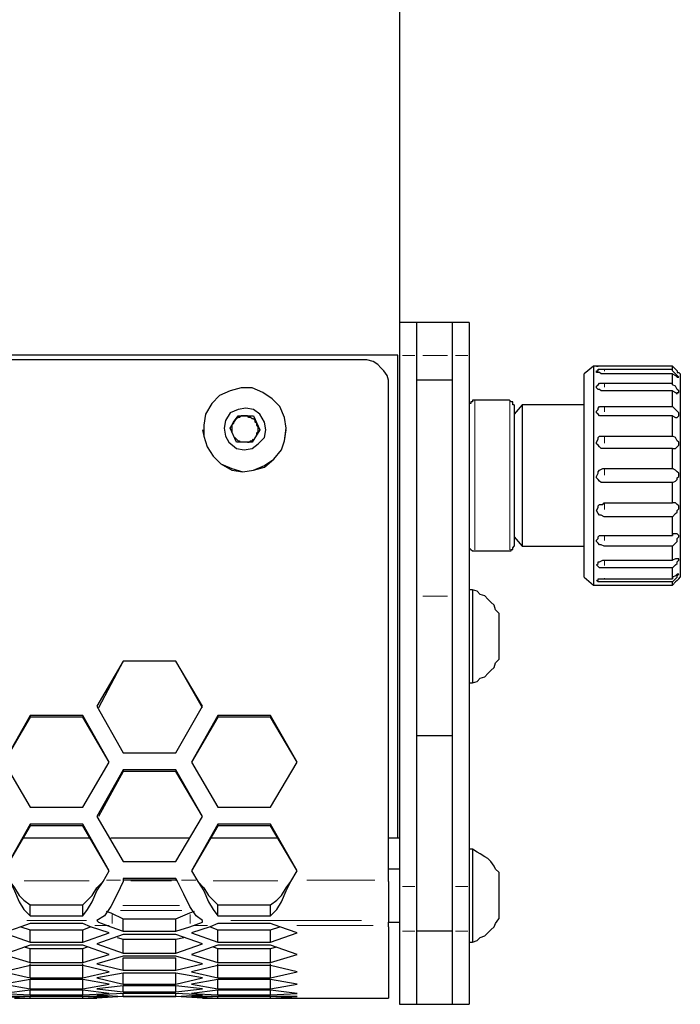
# Model space of a CAD drawing. Extents: x 31 to 1141, y 31 to 814.
# Drawn here: x 371 to 413, y 140 to 203 of the extents above; entities that cross this region are included whole.
import ezdxf

# ---------------------------------------------------------------- set-up
doc = ezdxf.new("R2010")
doc.units = 0
doc.header["$MEASUREMENT"] = 0
for name, pattern in [('AI-Linetype-629', [36, 18, -3.6, 3.6, -3.6, 3.6, -3.6]), ('AI-Linetype-630', [36, 18, -3.6, 3.6, -3.6, 3.6, -3.6]), ('AI-Linetype-631', [36, 18, -3.6, 3.6, -3.6, 3.6, -3.6]), ('AI-Linetype-632', [36, 18, -3.6, 3.6, -3.6, 3.6, -3.6]), ('AI-Linetype-633', [36, 18, -3.6, 3.6, -3.6, 3.6, -3.6]), ('AI-Linetype-634', [36, 18, -3.6, 3.6, -3.6, 3.6, -3.6]), ('AI-Linetype-635', [36, 18, -3.6, 3.6, -3.6, 3.6, -3.6]), ('AI-Linetype-636', [36, 18, -3.6, 3.6, -3.6, 3.6, -3.6]), ('AI-Linetype-637', [36, 18, -3.6, 3.6, -3.6, 3.6, -3.6]), ('AI-Linetype-638', [36, 18, -3.6, 3.6, -3.6, 3.6, -3.6]), ('AI-Linetype-639', [36, 18, -3.6, 3.6, -3.6, 3.6, -3.6]), ('AI-Linetype-666', [36, 18, -3.6, 3.6, -3.6, 3.6, -3.6]), ('AI-Linetype-667', [36, 18, -3.6, 3.6, -3.6, 3.6, -3.6]), ('AI-Linetype-670', [36, 18, -3.6, 3.6, -3.6, 3.6, -3.6]), ('AI-Linetype-671', [36, 18, -3.6, 3.6, -3.6, 3.6, -3.6]), ('AI-Linetype-672', [36, 18, -3.6, 3.6, -3.6, 3.6, -3.6]), ('AI-Linetype-676', [36, 18, -3.6, 3.6, -3.6, 3.6, -3.6]), ('AI-Linetype-677', [36, 18, -3.6, 3.6, -3.6, 3.6, -3.6]), ('AI-Linetype-678', [36, 18, -3.6, 3.6, -3.6, 3.6, -3.6]), ('AI-Linetype-679', [36, 18, -3.6, 3.6, -3.6, 3.6, -3.6]), ('AI-Linetype-680', [36, 18, -3.6, 3.6, -3.6, 3.6, -3.6]), ('AI-Linetype-681', [36, 18, -3.6, 3.6, -3.6, 3.6, -3.6]), ('AI-Linetype-731', [36, 18, -3.6, 3.6, -3.6, 3.6, -3.6]), ('AI-Linetype-732', [36, 18, -3.6, 3.6, -3.6, 3.6, -3.6]), ('AI-Linetype-760', [36, 18, -3.6, 3.6, -3.6, 3.6, -3.6]), ('AI-Linetype-766', [36, 18, -3.6, 3.6, -3.6, 3.6, -3.6]), ('AI-Linetype-793', [36, 18, -3.6, 3.6, -3.6, 3.6, -3.6]), ('AI-Linetype-794', [36, 18, -3.6, 3.6, -3.6, 3.6, -3.6]), ('AI-Linetype-802', [36, 18, -3.6, 3.6, -3.6, 3.6, -3.6]), ('AI-Linetype-803', [36, 18, -3.6, 3.6, -3.6, 3.6, -3.6]), ('AI-Linetype-804', [36, 18, -3.6, 3.6, -3.6, 3.6, -3.6]), ('AI-Linetype-805', [36, 18, -3.6, 3.6, -3.6, 3.6, -3.6]), ('AI-Linetype-838', [36, 18, -3.6, 3.6, -3.6, 3.6, -3.6]), ('AI-Linetype-855', [36, 18, -3.6, 3.6, -3.6, 3.6, -3.6])]:
    doc.linetypes.add(name, pattern=pattern)
doc.layers.add('Capa 1', color=7, linetype='Continuous')

msp = doc.modelspace()

# ---------------------------------------------------------------- linework, layer by layer
at = {"layer": 'Capa 1', "color": 7, "lineweight": 25}
for points in [[(395, 285.4), (395, 181.3)], [(396.1, 183.5), (395, 183.5)], [(396.1, 183.5), (396.1, 183.5), (396.1, 183.3), (396.1, 183.1), (396.1, 182.9), (396.1, 182.5), (396.1, 182.2), (396.1, 181.8), (396.1, 181.3)], [(396.1, 183.5), (396.1, 183.5), (396.1, 183.3), (396.1, 183.1), (396.1, 182.9), (396.1, 182.5), (396.1, 182.2), (396.1, 181.8), (396.1, 181.3)], [(398.4, 183.5), (396.1, 183.5)], [(398.4, 183.5), (398.4, 183.5), (398.4, 183.3), (398.4, 183.1), (398.4, 182.9), (398.4, 182.5), (398.4, 182.2), (398.4, 181.8), (398.4, 181.3)], [(399.5, 183.5), (398.4, 183.5)], [(398.4, 183.5), (398.4, 183.5), (398.4, 183.3), (398.4, 183.1), (398.4, 182.9), (398.4, 182.5), (398.4, 182.2), (398.4, 181.8), (398.4, 181.3)], [(399.5, 183.5), (399.5, 183.5), (399.5, 183.3), (399.5, 183.1), (399.5, 182.9), (399.5, 182.5), (399.5, 182.2), (399.5, 181.8), (399.5, 181.3)], [(394.9, 181.4), (168.3, 181.4)], [(393.3, 181.4), (169.9, 181.4)], [(394.9, 181.4), (394.8, 181.4), (394.6, 181.4), (394.5, 181.4), (394.3, 181.4), (394, 181.4), (393.8, 181.4), (393.5, 181.4), (393.3, 181.4)], [(394.9, 150.3), (394.9, 181.4)], [(392.6, 181.1), (170.6, 181.1)], [(394.3, 179.4), (394.3, 179.8), (394.2, 180.1), (394, 180.4), (393.8, 180.6), (393.6, 180.8), (393.3, 181), (392.9, 181.1), (392.6, 181.1)], [(395, 181.3), (395, 147.1)], [(396.1, 181.3), (396.1, 179.8)], [(396.1, 181.3), (396.1, 179.8)], [(398.4, 181.3), (398.4, 179.8)], [(398.4, 181.3), (398.4, 179.8)], [(399.5, 181.3), (399.5, 147.1)], [(407.5, 180.7), (406.9, 180.2)], [(406.9, 167.1), (406.9, 167.2), (406.9, 167.5), (406.9, 168), (406.9, 168.7), (406.9, 169.6), (406.9, 170.5), (406.9, 171.6), (406.9, 172.8), (406.9, 173.9), (406.9, 175.1), (406.9, 176.2), (406.9, 177.2), (406.9, 178.1), (406.9, 178.9), (406.9, 179.5), (406.9, 179.9), (406.9, 180.1), (406.9, 180.2)], [(407.5, 180.7), (407.5, 180.7), (407.5, 180.5), (407.5, 180.1), (407.5, 179.5), (407.5, 178.8), (407.5, 177.9), (407.5, 176.8), (407.5, 175.7), (407.5, 174.5), (407.5, 173.3), (407.5, 172.1), (407.5, 171), (407.5, 169.9), (407.5, 169), (407.5, 168.1), (407.5, 167.5), (407.5, 167), (407.5, 166.7), (407.5, 166.6)], [(407.7, 180.7), (407.5, 180.7)], [(408.2, 180.7), (408, 180.7), (407.9, 180.7), (407.8, 180.7), (407.7, 180.7)], [(407.7, 180.7), (407.8, 180.7)], [(407.7, 180.4), (407.8, 180.4), (407.8, 180.5), (407.9, 180.5), (408.1, 180.5), (408.2, 180.5)], [(408.2, 180.2), (408, 180.2), (407.9, 180.3), (407.8, 180.3), (407.7, 180.3), (407.7, 180.4)], [(412.6, 180.7), (408.2, 180.7)], [(408.2, 180.5), (412.6, 180.5)], [(412.6, 180.2), (408.2, 180.2)], [(412.6, 180.7), (412.8, 180.5), (412.9, 180.4), (412.9, 180.3), (413, 180.3)], [(412.6, 180.5), (412.6, 180.5), (412.6, 180.6), (412.6, 180.7)], [(412.6, 180.2), (412.8, 180.1), (412.9, 180), (413, 180), (412.9, 180.1), (412.8, 180.2), (412.6, 180.4), (412.6, 180.5)], [(412.6, 179.6), (412.6, 179.7), (412.6, 179.8), (412.6, 179.9), (412.6, 180), (412.6, 180.1), (412.6, 180.2)], [(413.1, 180.2), (413, 180.3)], [(413.1, 180.2), (413.1, 180.1), (413.1, 179.9), (413.1, 179.5), (413.1, 178.9), (413.1, 178.1), (413.1, 177.2), (413.1, 176.2), (413.1, 175.1), (413.1, 173.9), (413.1, 172.8), (413.1, 171.6), (413.1, 170.5), (413.1, 169.6), (413.1, 168.7), (413.1, 168), (413.1, 167.5), (413.1, 167.2), (413.1, 167.1)], [(396.1, 179.8), (396.1, 178.1), (396.1, 176.3), (396.1, 174.7), (396.1, 173.1), (396.1, 171.6), (396.1, 170.3), (396.1, 169.1), (396.1, 168), (396.1, 167.1), (396.1, 166.4), (396.1, 165.8)], [(398.4, 179.8), (396.1, 179.8)], [(398.4, 179.8), (398.4, 178.1), (398.4, 176.3), (398.4, 174.7), (398.4, 173.1), (398.4, 171.6), (398.4, 170.3), (398.4, 169.1), (398.4, 168), (398.4, 167.1), (398.4, 166.4), (398.4, 165.8)], [(407.7, 179.4), (407.8, 179.5), (407.9, 179.6), (408.1, 179.6), (408.2, 179.6)], [(408.2, 179.6), (412.6, 179.6)], [(412.6, 179.1), (412.8, 179), (412.9, 178.9), (412.9, 179), (413, 179), (413, 179.1), (412.9, 179.2), (412.8, 179.4), (412.6, 179.5), (412.6, 179.6)], [(384.9, 173.9), (385.6, 174), (386.3, 174.3), (386.9, 174.7), (387.4, 175.3), (387.6, 175.9), (387.7, 176.7), (387.6, 177.4), (387.3, 178.1), (386.8, 178.6), (386.2, 179), (385.5, 179.3), (384.8, 179.3), (384.1, 179.1), (383.4, 178.8), (382.9, 178.3), (382.5, 177.6), (382.4, 176.9), (382.4, 176.2), (382.6, 175.5), (383, 174.9), (383.5, 174.4), (384.2, 174.1), (384.9, 173.9)], [(394.3, 147.5), (394.3, 179.4)], [(408.2, 179.1), (408, 179.1), (407.9, 179.2), (407.8, 179.2), (407.7, 179.3), (407.7, 179.4)], [(412.6, 179.1), (408.2, 179.1)], [(412.6, 178.1), (412.6, 178.3), (412.6, 178.4), (412.6, 178.5), (412.6, 178.6), (412.6, 178.8), (412.6, 178.9), (412.6, 179), (412.6, 179.1)], [(399.8, 178.5), (399.7, 178.5), (399.7, 178.4), (399.6, 178.4), (399.6, 178.3), (399.5, 178.3), (399.5, 178.2)], [(402.1, 178.5), (399.8, 178.5)], [(402.4, 178.2), (402.3, 178.2), (402.3, 178.3), (402.3, 178.4), (402.2, 178.4), (402.1, 178.5)], [(402.4, 178.2), (402.4, 178.1), (402.4, 177.8), (402.4, 177.2), (402.4, 176.6), (402.4, 175.8), (402.4, 174.9), (402.4, 173.9), (402.4, 172.9), (402.4, 172), (402.4, 171.1), (402.4, 170.3), (402.4, 169.8), (402.4, 169.3), (402.4, 169.1)], [(402.9, 178.2), (402.4, 177.6)], [(402.9, 178.2), (402.9, 178.1), (402.9, 177.9), (402.9, 177.5), (402.9, 176.9), (402.9, 176.2), (402.9, 175.3), (402.9, 174.4), (402.9, 173.4), (402.9, 172.4), (402.9, 171.5), (402.9, 170.7), (402.9, 170), (402.9, 169.5), (402.9, 169.2), (402.9, 169.1)], [(406.9, 178.2), (402.9, 178.2)], [(385, 175.3), (385.5, 175.4), (385.9, 175.7), (386.3, 176.1), (386.4, 176.6), (386.3, 177.1), (386, 177.6), (385.6, 177.9), (385.1, 178), (384.6, 177.9), (384.1, 177.7), (383.8, 177.2), (383.7, 176.7), (383.8, 176.2), (384, 175.8), (384.5, 175.4), (385, 175.3)], [(407.7, 177.8), (407.8, 177.9), (407.8, 178), (407.9, 178.1), (408.1, 178.1), (408.2, 178.1)], [(408.2, 177.5), (408, 177.5), (407.9, 177.5), (407.8, 177.6), (407.7, 177.7), (407.7, 177.8)], [(408.2, 178.1), (412.6, 178.1)], [(412.6, 177.5), (412.8, 177.4), (412.9, 177.4), (413, 177.5), (413, 177.6), (413, 177.7), (412.9, 177.8), (412.8, 177.9), (412.6, 178.1)], [(384.1, 176.7), (384.6, 177.5)], [(384.1, 176.7), (384.3, 177.1)], [(384.3, 177.1), (384.3, 177), (384.2, 176.9), (384.2, 176.8), (384.2, 176.7), (384.2, 176.6), (384.2, 176.4)], [(385.1, 177.5), (385, 177.5), (384.8, 177.5), (384.7, 177.4), (384.6, 177.4), (384.5, 177.3), (384.4, 177.2), (384.3, 177.1)], [(384.3, 177.1), (384.6, 177.5)], [(384.6, 177.5), (385.1, 177.5)], [(384.6, 177.5), (384.6, 177.5)], [(384.6, 177.5), (385.6, 177.5)], [(385.8, 177), (385.7, 177.1), (385.7, 177.2), (385.6, 177.3), (385.5, 177.3), (385.4, 177.4), (385.3, 177.4), (385.2, 177.5), (385.1, 177.5)], [(385.1, 177.5), (385.6, 177.5)], [(385.6, 177.5), (385.8, 177)], [(385.6, 177.5), (385.6, 177.5)], [(385.6, 177.5), (386, 176.6)], [(385.8, 176.3), (385.8, 176.4), (385.9, 176.5), (385.9, 176.6), (385.9, 176.7), (385.9, 176.8), (385.8, 176.9), (385.8, 177)], [(385.8, 177), (386, 176.6)], [(412.6, 177.5), (408.2, 177.5)], [(412.6, 176.2), (412.6, 176.4), (412.6, 176.5), (412.6, 176.7), (412.6, 176.9), (412.6, 177), (412.6, 177.2), (412.6, 177.3), (412.6, 177.5)], [(382.3, 176.6), (382.4, 176.2), (382.6, 175.5), (383, 174.9), (383.5, 174.4), (384.2, 174), (384.9, 173.9)], [(382.3, 176.6), (382.3, 176.6)], [(384.5, 175.8), (384.1, 176.7)], [(384.9, 173.9), (385.6, 174), (386.3, 174.2), (386.9, 174.7), (387.4, 175.3), (387.6, 175.9), (387.7, 176.6)], [(386, 176.6), (385.5, 175.8)], [(387.7, 176.6), (387.7, 176.6)], [(384.4, 176.1), (384.4, 176.1), (384.5, 176), (384.6, 175.9), (384.7, 175.9), (384.7, 175.8)], [(385.5, 175.8), (384.5, 175.8)], [(385.2, 175.8), (385.3, 175.8), (385.4, 175.9), (385.5, 175.9), (385.6, 176)], [(407.7, 175.8), (407.8, 176), (407.8, 176.1), (407.9, 176.2), (408.1, 176.2), (408.2, 176.2)], [(408.2, 175.4), (408, 175.4), (407.9, 175.5), (407.8, 175.6), (407.7, 175.7), (407.7, 175.8)], [(408.2, 176.2), (412.6, 176.2)], [(412.6, 175.4), (412.8, 175.4), (412.9, 175.5), (413, 175.6), (413, 175.7), (413, 175.8), (412.9, 175.9), (412.8, 176.1), (412.6, 176.2)], [(412.6, 175.4), (408.2, 175.4)], [(412.6, 174.1), (412.6, 174.2), (412.6, 174.4), (412.6, 174.6), (412.6, 174.7), (412.6, 174.9), (412.6, 175.1), (412.6, 175.3), (412.6, 175.4)], [(407.7, 173.6), (407.8, 173.8), (407.8, 173.9), (407.9, 174), (408.1, 174.1), (408.2, 174.1)], [(408.2, 174.1), (412.6, 174.1)], [(412.6, 173.2), (412.8, 173.3), (412.9, 173.4), (412.9, 173.5), (413, 173.6), (413, 173.7), (413, 173.8), (412.9, 173.9), (412.8, 174), (412.6, 174.1)], [(408.2, 173.2), (408, 173.2), (407.9, 173.3), (407.8, 173.4), (407.7, 173.5), (407.7, 173.6)], [(412.6, 173.2), (408.2, 173.2)], [(412.6, 171.9), (412.6, 172), (412.6, 172.2), (412.6, 172.4), (412.6, 172.5), (412.6, 172.7), (412.6, 172.9), (412.6, 173), (412.6, 173.2)], [(407.7, 171.4), (407.8, 171.6), (407.8, 171.7), (407.9, 171.8), (408.1, 171.8), (408.2, 171.9)], [(408.2, 171.9), (412.6, 171.9)], [(412.6, 171), (412.8, 171.2), (412.9, 171.3), (412.9, 171.4), (413, 171.5), (413, 171.6), (413, 171.7), (412.9, 171.8), (412.8, 171.9), (412.6, 171.9)], [(408.2, 171), (408, 171.1), (407.9, 171.1), (407.8, 171.2), (407.7, 171.4)], [(412.6, 171), (408.2, 171)], [(412.6, 169.8), (412.6, 170), (412.6, 170.1), (412.6, 170.3), (412.6, 170.4), (412.6, 170.6), (412.6, 170.7), (412.6, 170.9), (412.6, 171)], [(402.4, 169.7), (402.9, 169.1)], [(407.7, 169.5), (407.8, 169.6), (407.8, 169.7), (407.9, 169.8), (408.1, 169.8), (408.2, 169.8)], [(408.2, 169.1), (408, 169.2), (407.9, 169.2), (407.8, 169.3), (407.7, 169.4), (407.7, 169.5)], [(408.2, 169.8), (412.6, 169.8)], [(412.6, 169.1), (412.8, 169.3), (412.9, 169.4), (412.9, 169.6), (413, 169.7), (413, 169.8), (412.9, 169.9), (412.8, 169.9), (412.6, 169.9), (412.6, 169.8)], [(399.5, 169.1), (399.5, 169), (399.6, 168.9), (399.7, 168.8), (399.8, 168.8)], [(399.8, 168.8), (402.1, 168.8)], [(402.1, 168.8), (402.1, 168.8), (402.2, 168.8), (402.2, 168.9), (402.3, 168.9), (402.3, 169), (402.4, 169.1)], [(402.9, 169.1), (406.9, 169.1)], [(412.6, 169.1), (408.2, 169.1)], [(412.6, 168.2), (412.6, 168.3), (412.6, 168.4), (412.6, 168.5), (412.6, 168.6), (412.6, 168.8), (412.6, 168.9), (412.6, 169), (412.6, 169.1)], [(407.7, 167.9), (407.8, 168), (407.8, 168.1), (407.9, 168.1), (408.1, 168.2), (408.2, 168.2)], [(408.2, 168.2), (412.6, 168.2)], [(412.6, 167.7), (412.8, 167.9), (412.9, 168), (412.9, 168.1), (413, 168.2), (413, 168.3), (412.9, 168.3), (412.8, 168.3), (412.6, 168.2)], [(408.2, 167.7), (408, 167.7), (407.9, 167.7), (407.8, 167.8), (407.7, 167.9)], [(412.6, 167.7), (408.2, 167.7)], [(412.6, 167), (412.6, 167.1), (412.6, 167.2), (412.6, 167.3), (412.6, 167.4), (412.6, 167.5), (412.6, 167.6), (412.6, 167.7)], [(406.9, 167.1), (407.5, 166.6)], [(407.7, 166.9), (407.8, 166.9), (407.8, 167), (407.9, 167), (408.1, 167), (408.2, 167)], [(408.2, 166.8), (408, 166.8), (407.9, 166.8), (407.8, 166.8), (407.7, 166.9)], [(408.2, 167), (412.6, 167)], [(412.6, 166.8), (408.2, 166.8)], [(412.6, 166.8), (412.8, 167), (412.9, 167.1), (412.9, 167.2), (413, 167.3), (412.9, 167.3), (412.8, 167.2), (412.6, 167.1), (412.6, 167)], [(413, 167), (413, 167), (412.9, 166.9), (412.8, 166.8), (412.6, 166.6)], [(412.6, 166.6), (412.6, 166.6), (412.6, 166.7), (412.6, 166.8)], [(413, 167), (413.1, 167.1)], [(399.7, 166.3), (399.5, 166.3)], [(399.7, 166.3), (399.7, 166.3), (399.7, 166.1), (399.7, 165.7), (399.7, 165.1), (399.7, 164.4), (399.7, 163.7), (399.7, 162.9), (399.7, 162.2)], [(401.4, 164.8), (401.2, 165), (401.1, 165.3), (400.9, 165.5), (400.7, 165.7), (400.5, 165.9), (400.2, 166), (400, 166.2), (399.7, 166.3)], [(407.5, 166.6), (407.7, 166.6)], [(407.7, 166.6), (407.8, 166.6), (407.9, 166.6), (408.1, 166.6), (408.2, 166.6)], [(408.2, 166.6), (412.6, 166.6)], [(396.1, 165.8), (396.1, 165.4), (396.1, 164.8), (396.1, 164.1), (396.1, 163.2), (396.1, 162.2), (396.1, 161.1), (396.1, 160), (396.1, 158.9), (396.1, 157.8), (396.1, 156.9)], [(398.4, 165.8), (398.4, 165.4), (398.4, 164.8), (398.4, 164.1), (398.4, 163.2), (398.4, 162.2), (398.4, 161.1), (398.4, 160), (398.4, 158.9), (398.4, 157.8), (398.4, 156.9)], [(401.4, 164.8), (401.4, 164.8), (401.4, 164.6), (401.4, 164.3), (401.4, 163.8), (401.4, 163.3), (401.4, 162.7)], [(401.4, 162.7), (401.4, 162.3), (401.4, 162), (401.4, 161.8)], [(399.7, 162.2), (399.7, 161.5), (399.7, 160.9), (399.7, 160.6), (399.7, 160.4), (399.7, 160.3)], [(399.7, 160.3), (400, 160.4), (400.2, 160.6), (400.5, 160.7), (400.7, 160.9), (400.9, 161.1), (401.1, 161.3), (401.2, 161.6), (401.4, 161.8)], [(377.2, 161.7), (375.5, 158.8)], [(377.2, 161.7), (375.6, 158.7)], [(380.6, 161.7), (377.2, 161.7)], [(377.2, 161.7), (377.2, 161.7)], [(380.6, 161.7), (377.2, 161.7)], [(382.3, 158.7), (380.6, 161.7)], [(380.6, 161.7), (380.6, 161.7)], [(382.3, 158.8), (380.6, 161.7)], [(399.5, 160.3), (399.7, 160.3)], [(375.5, 158.8), (377.2, 155.8)], [(380.6, 155.8), (382.3, 158.8)], [(371.2, 158.2), (369.5, 155.2)], [(371.2, 158.1), (369.5, 155.2)], [(371.2, 158.2), (371.2, 158.1)], [(374.6, 158.2), (371.2, 158.2)], [(374.6, 158.1), (371.2, 158.1)], [(374.6, 158.2), (374.6, 158.1)], [(376.3, 155.2), (374.6, 158.2)], [(376.3, 155.2), (374.6, 158.1)], [(383.3, 158.2), (381.6, 155.2)], [(383.3, 158.1), (381.6, 155.2)], [(383.3, 158.2), (383.3, 158.1)], [(386.7, 158.2), (383.3, 158.2)], [(386.7, 158.1), (383.3, 158.1)], [(386.7, 158.2), (386.7, 158.1)], [(388.4, 155.2), (386.7, 158.2)], [(388.4, 155.2), (386.7, 158.1)], [(396.1, 156.9), (396.1, 154.8), (396.1, 152.9), (396.1, 151.1), (396.1, 149.4), (396.1, 147.9), (396.1, 146.5), (396.1, 145.3), (396.1, 144.7)], [(398.4, 156.9), (396.1, 156.9)], [(398.4, 156.9), (398.4, 154.8), (398.4, 152.9), (398.4, 151.1), (398.4, 149.4), (398.4, 147.9), (398.4, 146.5), (398.4, 145.3), (398.4, 144.7)], [(377.2, 155.8), (380.6, 155.8)], [(369.5, 155.2), (371.2, 152.3)], [(374.6, 152.3), (376.3, 155.2)], [(381.6, 155.2), (383.3, 152.3)], [(386.7, 152.3), (388.4, 155.2)], [(377.2, 154.7), (375.5, 151.7)], [(377.2, 154.6), (375.6, 151.7)], [(377.2, 154.7), (377.2, 154.6)], [(380.6, 154.7), (377.2, 154.7)], [(380.6, 154.6), (377.2, 154.6)], [(380.6, 154.7), (380.6, 154.6)], [(382.3, 151.7), (380.6, 154.7)], [(382.3, 151.7), (380.6, 154.6)], [(371.2, 152.3), (374.6, 152.3)], [(383.3, 152.3), (386.7, 152.3)], [(375.5, 151.7), (377.2, 148.8)], [(380.6, 148.8), (382.3, 151.7)], [(371.2, 151.2), (369.5, 148.2)], [(371.2, 151.1), (369.5, 148.2)], [(371.2, 151.2), (371.2, 151.1)], [(374.6, 151.2), (371.2, 151.2)], [(374.6, 151.1), (371.2, 151.1)], [(374.6, 151.2), (374.6, 151.1)], [(376.3, 148.2), (374.6, 151.2)], [(376.3, 148.2), (374.6, 151.1)], [(383.3, 151.2), (381.6, 148.2)], [(383.3, 151.1), (381.6, 148.2)], [(383.3, 151.2), (383.3, 151.1)], [(386.7, 151.2), (383.3, 151.2)], [(386.7, 151.1), (383.3, 151.1)], [(386.7, 151.2), (386.7, 151.1)], [(388.4, 148.2), (386.7, 151.2)], [(388.4, 148.2), (386.7, 151.1)], [(375.1, 150.3), (370.7, 150.3)], [(381.5, 150.3), (376.4, 150.3)], [(387.2, 150.3), (382.8, 150.3)], [(394.9, 150.3), (394.3, 150.3)], [(395, 150.3), (395, 150.3), (394.9, 150.3)], [(399.7, 149.6), (399.5, 149.6)], [(399.7, 149.6), (399.7, 149.5), (399.7, 149.3), (399.7, 148.9), (399.7, 148.4), (399.7, 147.7), (399.7, 147), (399.7, 146.2), (399.7, 145.4)], [(401.4, 148.1), (401.2, 148.3), (401.1, 148.5), (400.9, 148.8), (400.7, 149), (400.5, 149.1), (400.2, 149.3), (400, 149.4), (399.7, 149.6)], [(377.2, 148.8), (380.6, 148.8)], [(375.9, 147.5), (376.3, 148.2)], [(381.6, 148.2), (382, 147.5)], [(388, 147.5), (388.4, 148.2)], [(395, 148.3), (394.3, 148.3)], [(401.4, 148.1), (401.4, 148.1), (401.4, 147.9), (401.4, 147.6), (401.4, 147.1), (401.4, 146.6), (401.4, 146)], [(369.9, 147.5), (370.2, 147.1), (370.5, 146.6), (370.8, 146.3), (371.2, 146)], [(369.9, 147.5), (370.2, 146.9), (370.5, 146.2), (370.8, 145.7), (371.2, 145.3)], [(374.6, 146), (374.9, 146.3), (375.2, 146.6), (375.5, 147.1), (375.9, 147.5)], [(374.6, 145.3), (374.9, 145.7), (375.2, 146.2), (375.5, 146.9), (375.9, 147.5)], [(377.2, 147.5), (376.8, 146.7), (376.4, 145.9), (376, 145.3), (375.5, 145)], [(377.1, 147.4), (377.1, 147.4)], [(377.2, 147.7), (377.2, 147.6)], [(377.2, 147.7), (377.2, 147.5)], [(380.6, 147.7), (377.2, 147.7)], [(380.6, 147.6), (377.2, 147.6)], [(377.2, 147.6), (377.2, 147.5)], [(377.2, 147.5), (377.2, 147.5)], [(380.6, 147.7), (380.6, 147.6)], [(380.7, 147.5), (380.6, 147.7)], [(380.7, 147.5), (380.6, 147.6)], [(382.3, 145), (381.9, 145.3), (381.5, 145.9), (381.1, 146.7), (380.7, 147.5)], [(380.7, 147.5), (380.7, 147.5)], [(380.8, 147.4), (380.8, 147.4)], [(382, 147.5), (382.4, 147.1), (382.7, 146.6), (383, 146.3), (383.3, 146)], [(382, 147.5), (382.4, 146.9), (382.7, 146.2), (383, 145.7), (383.3, 145.3)], [(386.7, 146), (387.1, 146.3), (387.4, 146.6), (387.7, 147.1), (388, 147.5)], [(386.7, 145.3), (387.1, 145.7), (387.4, 146.2), (387.7, 146.9), (388, 147.5)], [(394.3, 147.5), (394.3, 147.1), (394.3, 146.7), (394.3, 146.3), (394.3, 145.9), (394.3, 145.6), (394.3, 145.3), (394.3, 145.1), (394.3, 144.9)], [(395, 147.1), (395, 146.6), (395, 146.2), (395, 145.7), (395, 145.3), (395, 144.9), (395, 144.6), (395, 144.4), (395, 144.3)], [(399.5, 147.1), (399.5, 146.6), (399.5, 146.2), (399.5, 145.7), (399.5, 145.3), (399.5, 144.9), (399.5, 144.6), (399.5, 144.4), (399.5, 144.3)], [(371.2, 146), (374.6, 146)], [(371.2, 145.3), (371.2, 146)], [(374.6, 145.3), (374.6, 146)], [(383.3, 146), (386.7, 146)], [(383.3, 145.3), (383.3, 146)], [(386.7, 145.3), (386.7, 146)], [(401.4, 146), (401.4, 145.6), (401.4, 145.2), (401.4, 145.1)], [(371.2, 145.3), (374.6, 145.3)], [(376.1, 145.6), (376.4, 145.5)], [(376.4, 145.5), (377.2, 145.1)], [(380.6, 145.1), (381.5, 145.5)], [(381.5, 145.5), (381.8, 145.6)], [(383.3, 145.3), (386.7, 145.3)], [(399.7, 145.4), (399.7, 144.8), (399.7, 144.2), (399.7, 143.8), (399.7, 143.6)], [(370.6, 144.6), (369.5, 144.2)], [(371.2, 144.8), (370.6, 144.6)], [(370.6, 144.6), (371.2, 144.4)], [(374.6, 144.8), (371.2, 144.8)], [(375.1, 144.6), (374.6, 144.8)], [(374.6, 144.4), (375.1, 144.6)], [(376.3, 144.2), (375.1, 144.6)], [(375.5, 145), (375.6, 144.9)], [(375.6, 144.9), (376.4, 144.6)], [(376.4, 144.6), (377.2, 144.3)], [(377.2, 145.1), (380.6, 145.1)], [(377.2, 144.3), (377.2, 145.1)], [(380.6, 144.3), (380.6, 145.1)], [(380.6, 144.3), (381.5, 144.6)], [(381.5, 144.6), (382.3, 144.9)], [(382.8, 144.6), (381.6, 144.2)], [(382.3, 144.9), (382.3, 145)], [(383.3, 144.8), (382.8, 144.6)], [(382.8, 144.6), (383.3, 144.4)], [(386.7, 144.8), (383.3, 144.8)], [(387.3, 144.6), (386.7, 144.8)], [(386.7, 144.4), (387.3, 144.6)], [(388.4, 144.2), (387.3, 144.6)], [(394.3, 144.6), (394.3, 144.9)], [(394.3, 144.9), (395, 144.9)], [(394.3, 144.6), (394.3, 143.3), (394.3, 142.2), (394.3, 141.4), (394.3, 140.7), (394.3, 140.3), (394.3, 140.1), (394.3, 140)], [(396.1, 144.7), (396.1, 144.6), (396.1, 144.4), (396.1, 144.3)], [(398.4, 144.7), (398.4, 144.6), (398.4, 144.4), (398.4, 144.3)], [(399.7, 143.6), (400, 143.7), (400.2, 143.9), (400.5, 144), (400.7, 144.2), (400.9, 144.4), (401.1, 144.6), (401.2, 144.8), (401.4, 145.1)], [(369.5, 144.2), (371.2, 143.6)], [(371.2, 143.6), (371.2, 144.4)], [(371.2, 144.4), (374.6, 144.4)], [(374.6, 143.6), (374.6, 144.4)], [(374.6, 143.6), (376.3, 144.2)], [(377.2, 144.1), (375.5, 143.5)], [(377.2, 144.3), (380.6, 144.3)], [(380.6, 144.1), (377.2, 144.1)], [(382.3, 143.5), (380.6, 144.1)], [(381.6, 144.2), (383.3, 143.6)], [(383.3, 143.6), (383.3, 144.4)], [(383.3, 144.4), (386.7, 144.4)], [(386.7, 143.6), (386.7, 144.4)], [(386.7, 143.6), (388.4, 144.2)], [(395, 144.3), (395, 142.9), (395, 141.9), (395, 141), (395, 140.3), (395, 139.9), (395, 139.7), (395, 139.6)], [(396.1, 144.3), (396.1, 142.9), (396.1, 141.9), (396.1, 141), (396.1, 140.3), (396.1, 139.9), (396.1, 139.7), (396.1, 139.6)], [(396.1, 144.3), (396.1, 142.9), (396.1, 141.8), (396.1, 140.9), (396.1, 140.3), (396.1, 139.9), (396.1, 139.7), (396.1, 139.6)], [(398.4, 144.3), (396.1, 144.3)], [(398.4, 144.3), (398.4, 142.9), (398.4, 141.9), (398.4, 141), (398.4, 140.3), (398.4, 139.9), (398.4, 139.7), (398.4, 139.6)], [(398.4, 144.3), (398.4, 142.9), (398.4, 141.8), (398.4, 140.9), (398.4, 140.3), (398.4, 139.9), (398.4, 139.7), (398.4, 139.6)], [(399.5, 144.3), (399.5, 142.9), (399.5, 141.9), (399.5, 141), (399.5, 140.3), (399.5, 139.9), (399.5, 139.7), (399.5, 139.6)], [(371.2, 143.4), (369.5, 142.8)], [(371.2, 143.6), (374.6, 143.6)], [(374.6, 143.4), (371.2, 143.4)], [(376.3, 142.8), (374.6, 143.4)], [(375.5, 143.5), (377.2, 142.9)], [(376.8, 143.9), (377.2, 143.8)], [(377.2, 142.9), (377.2, 143.8)], [(377.2, 143.8), (380.6, 143.8)], [(380.6, 143.8), (381.1, 143.9)], [(380.6, 142.9), (380.6, 143.8)], [(380.6, 142.9), (382.3, 143.5)], [(383.3, 143.4), (381.6, 142.8)], [(383.3, 143.6), (386.7, 143.6)], [(386.7, 143.4), (383.3, 143.4)], [(388.4, 142.8), (386.7, 143.4)], [(399.5, 143.6), (399.7, 143.6)], [(369.5, 142.8), (371.2, 142.3)], [(370.8, 143.3), (371.2, 143.2)], [(371.2, 142.3), (371.2, 143.2)], [(371.2, 143.2), (374.6, 143.2)], [(374.6, 143.2), (374.9, 143.3)], [(374.6, 142.3), (374.6, 143.2)], [(374.6, 142.3), (376.3, 142.8)], [(377.2, 142.7), (375.5, 142.2)], [(377.2, 142.9), (380.6, 142.9)], [(380.6, 142.7), (377.2, 142.7)], [(382.3, 142.2), (380.6, 142.7)], [(381.6, 142.8), (383.3, 142.3)], [(383, 143.3), (383.3, 143.2)], [(383.3, 142.3), (383.3, 143.2)], [(383.3, 143.2), (386.7, 143.2)], [(386.7, 143.2), (387.1, 143.3)], [(386.7, 142.3), (386.7, 143.2)], [(386.7, 142.3), (388.4, 142.8)], [(371.2, 142.1), (369.5, 141.7)], [(371.2, 142.3), (374.6, 142.3)], [(371.2, 141.3), (371.2, 142.2)], [(374.6, 142.1), (371.2, 142.1)], [(374.6, 141.3), (374.6, 142.2)], [(376.3, 141.7), (374.6, 142.1)], [(375.5, 142.2), (377.2, 141.8)], [(377.2, 141.8), (377.2, 142.6)], [(377.2, 142.6), (380.6, 142.6)], [(380.6, 141.8), (380.6, 142.6)], [(380.6, 141.8), (382.3, 142.2)], [(383.3, 142.1), (381.6, 141.7)], [(383.3, 142.3), (386.7, 142.3)], [(383.3, 141.3), (383.3, 142.2)], [(386.7, 142.1), (383.3, 142.1)], [(386.7, 141.3), (386.7, 142.2)], [(388.4, 141.7), (386.7, 142.1)], [(369.5, 141.7), (371.2, 141.3)], [(374.6, 141.3), (376.3, 141.7)], [(377.2, 141.6), (375.5, 141.3)], [(377.2, 141.8), (380.6, 141.8)], [(377.2, 140.9), (377.2, 141.6)], [(380.6, 141.6), (377.2, 141.6)], [(380.6, 140.9), (380.6, 141.6)], [(382.3, 141.3), (380.6, 141.6)], [(381.6, 141.7), (383.3, 141.3)], [(386.7, 141.3), (388.4, 141.7)], [(371.2, 141.2), (369.5, 140.9)], [(369.5, 140.9), (371.2, 140.6)], [(371.2, 141.3), (374.6, 141.3)], [(371.2, 140.6), (371.2, 141.2)], [(374.6, 141.2), (371.2, 141.2)], [(374.6, 140.6), (374.6, 141.2)], [(376.3, 140.9), (374.6, 141.2)], [(374.6, 140.6), (376.3, 140.9)], [(375.5, 141.3), (377.2, 140.9)], [(377.2, 140.8), (375.5, 140.6)], [(377.2, 140.9), (380.6, 140.9)], [(377.2, 140.4), (377.2, 140.8)], [(380.6, 140.8), (377.2, 140.8)], [(380.6, 140.9), (382.3, 141.3)], [(380.6, 140.4), (380.6, 140.8)], [(382.3, 140.6), (380.6, 140.8)], [(383.3, 141.2), (381.6, 140.9)], [(381.6, 140.9), (383.3, 140.6)], [(383.3, 141.3), (386.7, 141.3)], [(383.3, 140.6), (383.3, 141.2)], [(386.7, 141.2), (383.3, 141.2)], [(386.7, 140.6), (386.7, 141.2)], [(388.4, 140.9), (386.7, 141.2)], [(386.7, 140.6), (388.4, 140.9)], [(371.2, 140.5), (369.5, 140.3)], [(369.5, 140.3), (371.2, 140.2)], [(371.2, 140.6), (374.6, 140.6)], [(371.2, 140.2), (371.2, 140.5)], [(374.6, 140.5), (371.2, 140.5)], [(371.2, 140.2), (374.6, 140.2)], [(374.6, 140.2), (374.6, 140.5)], [(376.3, 140.3), (374.6, 140.5)], [(374.6, 140.2), (376.3, 140.3)], [(375.5, 140.6), (377.2, 140.4)], [(377.2, 140.3), (375.5, 140.2)], [(375.5, 140.2), (377.2, 140.1)], [(377.2, 140.4), (380.6, 140.4)], [(377.2, 140.1), (377.2, 140.3)], [(380.6, 140.3), (377.2, 140.3)], [(380.6, 140.4), (382.3, 140.6)], [(380.6, 140.1), (380.6, 140.3)], [(382.3, 140.2), (380.6, 140.3)], [(380.6, 140.1), (382.3, 140.2)], [(383.3, 140.5), (381.6, 140.3)], [(381.6, 140.3), (383.3, 140.2)], [(383.3, 140.6), (386.7, 140.6)], [(383.3, 140.2), (383.3, 140.5)], [(386.7, 140.5), (383.3, 140.5)], [(383.3, 140.2), (386.7, 140.2)], [(386.7, 140.2), (386.7, 140.5)], [(388.4, 140.3), (386.7, 140.5)], [(386.7, 140.2), (388.4, 140.3)], [(371.2, 140.1), (369.5, 140.1)], [(369.5, 140.1), (371.2, 140)], [(370.2, 140), (375.5, 140)], [(371.2, 140), (371.2, 140.1)], [(374.6, 140.1), (371.2, 140.1)], [(371.2, 140), (374.6, 140)], [(374.6, 140), (374.6, 140.1)], [(376.3, 140.1), (374.6, 140.1)], [(374.6, 140), (376.3, 140.1)], [(377.2, 140.1), (375.5, 140)], [(377.2, 140.1), (380.6, 140.1)], [(380.6, 140.1), (377.2, 140.1)], [(382.3, 140), (380.6, 140.1)], [(383.3, 140.1), (381.6, 140.1)], [(381.6, 140.1), (383.3, 140)], [(382.3, 140), (394.3, 140)], [(383.3, 140), (383.3, 140.1)], [(386.7, 140.1), (383.3, 140.1)], [(383.3, 140), (386.7, 140)], [(386.7, 140), (386.7, 140.1)], [(388.4, 140.1), (386.7, 140.1)], [(386.7, 140), (388.4, 140.1)], [(395, 139.6), (396.1, 139.6)], [(396.1, 139.6), (398.4, 139.6)], [(398.4, 139.6), (399.5, 139.6)]]:
    msp.add_lwpolyline(points, dxfattribs=at)
at = {"layer": 'Capa 1', "color": 253, "linetype": 'AI-Linetype-672', "lineweight": 18}
msp.add_lwpolyline([(395.997, 181.386), (395.203, 181.386)], dxfattribs=at)
at = {"layer": 'Capa 1', "color": 253, "linetype": 'AI-Linetype-667', "lineweight": 18}
msp.add_lwpolyline([(398.094, 181.386), (396.507, 181.386)], dxfattribs=at)
at = {"layer": 'Capa 1', "color": 253, "linetype": 'AI-Linetype-678', "lineweight": 18}
msp.add_lwpolyline([(399.398, 181.386), (398.604, 181.386)], dxfattribs=at)
at = {"layer": 'Capa 1', "color": 253, "linetype": 'AI-Linetype-639', "lineweight": 18}
msp.add_lwpolyline([(408.214, 180.507), (408.214, 180.385)], dxfattribs=at)
at = {"layer": 'Capa 1', "color": 253, "linetype": 'AI-Linetype-637', "lineweight": 18}
msp.add_lwpolyline([(408.214, 179.591), (408.214, 179.511), (408.214, 179.348)], dxfattribs=at)
at = {"layer": 'Capa 1', "color": 253, "linetype": 'AI-Linetype-635', "lineweight": 18}
msp.add_lwpolyline([(399.852, 178.507), (399.852, 178.402), (399.852, 178.09), (399.852, 177.587), (399.852, 176.913), (399.852, 176.098), (399.852, 175.177), (399.852, 174.192), (399.852, 173.184), (399.852, 172.199), (399.852, 171.279), (399.852, 170.464), (399.852, 169.79), (399.852, 169.286), (399.852, 168.974), (399.852, 168.869)], dxfattribs=at)
at = {"layer": 'Capa 1', "color": 253, "linetype": 'AI-Linetype-634', "lineweight": 18}
msp.add_lwpolyline([(402.119, 168.869), (402.119, 168.974), (402.119, 169.286), (402.119, 169.789), (402.119, 170.463), (402.119, 171.278), (402.119, 172.199), (402.119, 173.184), (402.119, 174.192), (402.119, 175.177), (402.119, 176.097), (402.119, 176.912), (402.119, 177.586), (402.119, 178.09), (402.119, 178.402), (402.119, 178.507)], dxfattribs=at)
at = {"layer": 'Capa 1', "color": 253, "linetype": 'AI-Linetype-632', "lineweight": 18}
msp.add_lwpolyline([(408.214, 178.112), (408.214, 178.067), (408.214, 177.913), (408.214, 177.751)], dxfattribs=at)
at = {"layer": 'Capa 1', "color": 253, "linetype": 'AI-Linetype-631', "lineweight": 18}
msp.add_lwpolyline([(408.214, 176.216), (408.214, 176.195), (408.214, 176.065), (408.214, 175.908), (408.214, 175.746)], dxfattribs=at)
at = {"layer": 'Capa 1', "color": 253, "linetype": 'AI-Linetype-629', "lineweight": 18}
msp.add_lwpolyline([(408.214, 174.085), (408.214, 174.077), (408.214, 173.984), (408.214, 173.848), (408.214, 173.688)], dxfattribs=at)
at = {"layer": 'Capa 1', "color": 253, "linetype": 'AI-Linetype-630', "lineweight": 18}
msp.add_lwpolyline([(408.214, 171.852), (408.214, 171.772), (408.214, 171.63), (408.214, 171.468)], dxfattribs=at)
at = {"layer": 'Capa 1', "color": 253, "linetype": 'AI-Linetype-633', "lineweight": 18}
msp.add_lwpolyline([(408.214, 169.803), (408.214, 169.773), (408.214, 169.625), (408.214, 169.463)], dxfattribs=at)
at = {"layer": 'Capa 1', "color": 253, "linetype": 'AI-Linetype-636', "lineweight": 18}
msp.add_lwpolyline([(408.214, 168.155), (408.214, 168.027), (408.214, 167.864)], dxfattribs=at)
at = {"layer": 'Capa 1', "color": 253, "linetype": 'AI-Linetype-638', "lineweight": 18}
msp.add_lwpolyline([(408.214, 167.054), (408.214, 166.991)], dxfattribs=at)
at = {"layer": 'Capa 1', "color": 253, "linetype": 'AI-Linetype-666', "lineweight": 18}
msp.add_lwpolyline([(398.094, 165.877), (396.507, 165.877)], dxfattribs=at)
at = {"layer": 'Capa 1', "color": 253, "linetype": 'AI-Linetype-805', "lineweight": 18}
msp.add_lwpolyline([(375.004, 147.549), (370.823, 147.549)], dxfattribs=at)
at = {"layer": 'Capa 1', "color": 253, "linetype": 'AI-Linetype-681', "lineweight": 18}
msp.add_lwpolyline([(376.117, 147.592), (377.033, 147.592)], dxfattribs=at)
at = {"layer": 'Capa 1', "color": 253, "linetype": 'AI-Linetype-804', "lineweight": 18}
msp.add_lwpolyline([(380.314, 147.549), (377.68, 147.549)], dxfattribs=at)
at = {"layer": 'Capa 1', "color": 253, "linetype": 'AI-Linetype-680', "lineweight": 18}
msp.add_lwpolyline([(380.961, 147.592), (381.877, 147.592)], dxfattribs=at)
at = {"layer": 'Capa 1', "color": 253, "linetype": 'AI-Linetype-803', "lineweight": 18}
msp.add_lwpolyline([(387.172, 147.549), (382.991, 147.549)], dxfattribs=at)
at = {"layer": 'Capa 1', "color": 253, "linetype": 'AI-Linetype-679', "lineweight": 18}
msp.add_lwpolyline([(389.03, 147.592), (393.422, 147.592)], dxfattribs=at)
at = {"layer": 'Capa 1', "color": 253, "linetype": 'AI-Linetype-670', "lineweight": 18}
msp.add_lwpolyline([(395.997, 147.192), (395.203, 147.192)], dxfattribs=at)
at = {"layer": 'Capa 1', "color": 253, "linetype": 'AI-Linetype-676', "lineweight": 18}
msp.add_lwpolyline([(399.398, 147.192), (398.604, 147.192)], dxfattribs=at)
at = {"layer": 'Capa 1', "color": 253, "linetype": 'AI-Linetype-838', "lineweight": 18}
msp.add_lwpolyline([(380.822, 145.962), (377.173, 145.962)], dxfattribs=at)
at = {"layer": 'Capa 1', "color": 253, "linetype": 'AI-Linetype-766', "lineweight": 18}
msp.add_lwpolyline([(376.483, 145.383), (376.483, 144.797)], dxfattribs=at)
at = {"layer": 'Capa 1', "color": 253, "linetype": 'AI-Linetype-855', "lineweight": 18}
msp.add_lwpolyline([(380.975, 145.642), (377.019, 145.642)], dxfattribs=at)
at = {"layer": 'Capa 1', "color": 253, "linetype": 'AI-Linetype-760', "lineweight": 18}
msp.add_lwpolyline([(381.511, 144.797), (381.511, 145.383)], dxfattribs=at)
at = {"layer": 'Capa 1', "color": 253, "linetype": 'AI-Linetype-731', "lineweight": 18}
msp.add_lwpolyline([(370.987, 144.995), (374.839, 144.995)], dxfattribs=at)
at = {"layer": 'Capa 1', "color": 253, "linetype": 'AI-Linetype-802', "lineweight": 18}
msp.add_lwpolyline([(376.287, 144.676), (375.37, 144.676)], dxfattribs=at)
at = {"layer": 'Capa 1', "color": 253, "linetype": 'AI-Linetype-793', "lineweight": 18}
msp.add_lwpolyline([(382.624, 144.676), (381.707, 144.676)], dxfattribs=at)
at = {"layer": 'Capa 1', "color": 253, "linetype": 'AI-Linetype-732', "lineweight": 18}
msp.add_lwpolyline([(384.135, 144.995), (392.559, 144.995)], dxfattribs=at)
at = {"layer": 'Capa 1', "color": 253, "linetype": 'AI-Linetype-794', "lineweight": 18}
msp.add_lwpolyline([(393.31, 144.676), (388.396, 144.676)], dxfattribs=at)
at = {"layer": 'Capa 1', "color": 253, "linetype": 'AI-Linetype-671', "lineweight": 18}
msp.add_lwpolyline([(395.997, 144.302), (395.203, 144.302)], dxfattribs=at)
at = {"layer": 'Capa 1', "color": 253, "linetype": 'AI-Linetype-677', "lineweight": 18}
msp.add_lwpolyline([(399.398, 144.302), (398.604, 144.302)], dxfattribs=at)

doc.saveas('drawing.dxf')
